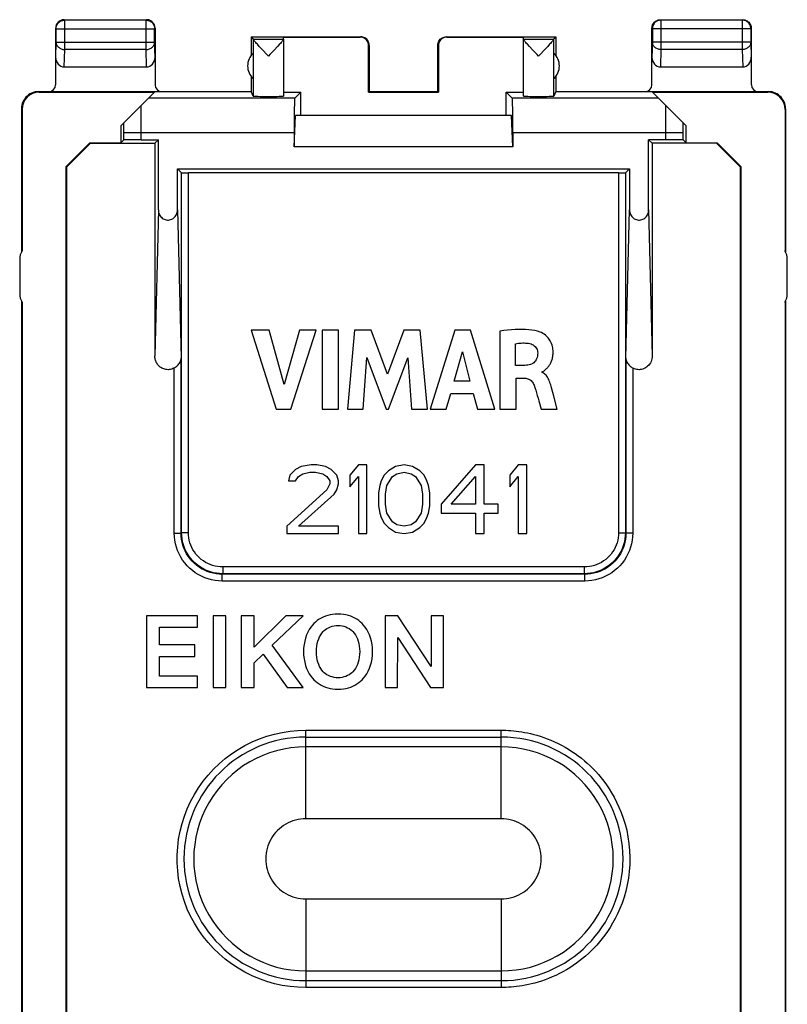
# Model space of a CAD drawing. Units: millimetres. Extents: x 139.9 to 162.3, y 71.1 to 120.1.
# Drawn here: x 139.9 to 162.3, y 91.3 to 120.1 of the extents above; entities that cross this region are included whole.
import ezdxf

# ---------------------------------------------------------------- set-up
doc = ezdxf.new("R2010")
doc.units = ezdxf.units.MM
doc.header["$LTSCALE"] = 16.335
doc.layers.get('0').update_dxf_attribs({"linetype": 'CONTINUOUS'})
for name, color, linetype in [('ASSI', 7, 'CONTINUOUS'), ('DRAFT', 7, 'CONTINUOUS'), ('RACCORDO', 7, 'CONTINUOUS'), ('SMUSSO', 7, 'CONTINUOUS')]:
    doc.layers.add(name, color=color, linetype=linetype)

msp = doc.modelspace()

# ---------------------------------------------------------------- linework, layer by layer
at = {"color": 7, "linetype": 'CONTINUOUS'}
for p, q in [((146.63, 111.005), (147.359, 108.705)), ((147.151, 111.005), (146.63, 111.005)), ((147.589, 109.422), (147.151, 111.005)), ((148.041, 111.005), (147.589, 109.422)), ((147.782, 108.705), (148.521, 111.005)), ((148.521, 111.005), (148.041, 111.005)), ((148.699, 111.005), (148.699, 108.705)), ((149.179, 111.005), (148.699, 111.005)), ((149.179, 108.705), (149.179, 111.005)), ((149.645, 111.005), (149.438, 108.705)), ((150.125, 111.005), (149.645, 111.005)), ((150.6, 109.728), (150.125, 111.005)), ((151.08, 111.005), (150.6, 109.728)), ((151.555, 111.005), (151.08, 111.005)), ((151.77, 108.705), (151.555, 111.005)), ((152.567, 111.005), (151.845, 108.705)), ((153.031, 111.005), (152.567, 111.005)), ((153.737, 108.705), (153.031, 111.005)), ((153.878, 110.978), (153.878, 108.705)), ((154.34, 109.981), (154.34, 110.613)), ((149.897, 108.705), (150, 110.206)), ((150, 110.206), (150.564, 108.705)), ((150.631, 108.705), (151.202, 110.2)), ((151.202, 110.2), (151.3, 108.705)), ((152.551, 109.519), (152.79, 110.373)), ((152.79, 110.373), (153.01, 109.519)), ((154.614, 109.981), (154.34, 109.981)), ((154.356, 108.705), (154.356, 109.605)), ((154.356, 109.605), (154.613, 109.605)), ((155.112, 109.778), (155.112, 109.792)), ((153.01, 109.519), (152.551, 109.519)), ((155.445, 109.116), (155.389, 109.327)), ((152.32, 108.705), (152.453, 109.164)), ((152.453, 109.164), (153.106, 109.164)), ((153.106, 109.164), (153.231, 108.705)), ((155.553, 108.705), (155.445, 109.116)), ((147.359, 108.705), (147.782, 108.705)), ((148.699, 108.705), (149.179, 108.705)), ((149.438, 108.705), (149.897, 108.705)), ((150.564, 108.705), (150.631, 108.705)), ((151.3, 108.705), (151.77, 108.705)), ((151.845, 108.705), (152.32, 108.705)), ((153.231, 108.705), (153.737, 108.705)), ((153.878, 108.705), (154.356, 108.705)), ((155.091, 108.705), (155.553, 108.705)), ((147.921, 106.945), (147.754, 106.775)), ((148.088, 107.03), (147.921, 106.945)), ((148.379, 107.073), (148.088, 107.03)), ((148.546, 107.073), (148.379, 107.073)), ((148.796, 107.03), (148.546, 107.073)), ((148.963, 106.945), (148.796, 107.03)), ((149.129, 106.775), (148.963, 106.945)), ((149.754, 107.073), (149.504, 106.775)), ((150.004, 107.073), (149.754, 107.073)), ((150.004, 105.073), (150.004, 107.073)), ((150.838, 107.03), (150.629, 106.903)), ((151.088, 107.073), (150.838, 107.03)), ((151.338, 107.03), (151.088, 107.073)), ((151.546, 106.903), (151.338, 107.03)), ((153.171, 107.073), (152.171, 105.924)), ((153.421, 107.073), (153.171, 107.073)), ((153.421, 105.924), (153.421, 107.073)), ((154.421, 107.073), (154.171, 106.775)), ((154.671, 107.073), (154.421, 107.073)), ((154.671, 105.073), (154.671, 107.073)), ((147.754, 106.775), (147.713, 106.605)), ((147.921, 106.605), (148.004, 106.732)), ((148.004, 106.732), (148.129, 106.817)), ((148.129, 106.817), (148.338, 106.86)), ((148.338, 106.86), (148.504, 106.86)), ((148.504, 106.86), (148.713, 106.817)), ((148.713, 106.817), (148.838, 106.732)), ((148.838, 106.732), (148.921, 106.605)), ((149.171, 106.605), (149.129, 106.775)), ((149.504, 106.775), (149.504, 106.434)), ((149.504, 106.434), (149.754, 106.732)), ((149.754, 106.732), (149.754, 105.073)), ((150.504, 106.775), (150.421, 106.605)), ((150.629, 106.903), (150.504, 106.775)), ((150.588, 106.477), (150.754, 106.732)), ((150.754, 106.732), (150.879, 106.817)), ((150.879, 106.817), (151.088, 106.86)), ((151.088, 106.86), (151.296, 106.817)), ((151.296, 106.817), (151.421, 106.732)), ((151.421, 106.732), (151.588, 106.477)), ((151.671, 106.775), (151.546, 106.903)), ((151.754, 106.605), (151.671, 106.775)), ((152.463, 105.924), (153.171, 106.732)), ((153.171, 106.732), (153.171, 105.924)), ((154.171, 106.775), (154.171, 106.434)), ((154.171, 106.434), (154.421, 106.732)), ((154.421, 106.732), (154.421, 105.073)), ((147.713, 106.605), (147.921, 106.605)), ((148.921, 106.52), (148.838, 106.349)), ((148.921, 106.605), (148.921, 106.52)), ((149.129, 106.349), (149.171, 106.52)), ((149.171, 106.52), (149.171, 106.605)), ((150.379, 106.477), (150.338, 106.264)), ((150.421, 106.605), (150.379, 106.477)), ((150.546, 106.222), (150.588, 106.477)), ((151.588, 106.477), (151.629, 106.222)), ((151.796, 106.477), (151.754, 106.605)), ((151.838, 106.264), (151.796, 106.477)), ((148.838, 106.349), (147.671, 105.286)), ((148.004, 105.286), (149.046, 106.222)), ((149.046, 106.222), (149.129, 106.349)), ((150.338, 106.264), (150.338, 105.881)), ((150.546, 105.924), (150.546, 106.222)), ((151.629, 106.222), (151.629, 105.924)), ((151.838, 105.881), (151.838, 106.264)), ((150.338, 105.881), (150.379, 105.668)), ((150.588, 105.668), (150.546, 105.924)), ((151.629, 105.924), (151.588, 105.668)), ((151.796, 105.668), (151.838, 105.881)), ((152.171, 105.924), (152.171, 105.668)), ((153.171, 105.924), (152.463, 105.924)), ((153.838, 105.924), (153.421, 105.924)), ((153.838, 105.668), (153.838, 105.924)), ((150.379, 105.668), (150.421, 105.541)), ((150.421, 105.541), (150.504, 105.371)), ((150.754, 105.413), (150.588, 105.668)), ((151.588, 105.668), (151.421, 105.413)), ((151.671, 105.371), (151.754, 105.541)), ((151.754, 105.541), (151.796, 105.668)), ((152.171, 105.668), (153.171, 105.668)), ((153.171, 105.668), (153.171, 105.073)), ((153.421, 105.073), (153.421, 105.668)), ((153.421, 105.668), (153.838, 105.668)), ((147.671, 105.286), (147.671, 105.073)), ((149.171, 105.286), (148.004, 105.286)), ((149.171, 105.073), (149.171, 105.286)), ((150.504, 105.371), (150.629, 105.243)), ((150.629, 105.243), (150.838, 105.115)), ((150.879, 105.328), (150.754, 105.413)), ((151.088, 105.286), (150.879, 105.328)), ((151.296, 105.328), (151.088, 105.286)), ((151.421, 105.413), (151.296, 105.328)), ((151.338, 105.115), (151.546, 105.243)), ((151.546, 105.243), (151.671, 105.371)), ((147.671, 105.073), (149.171, 105.073)), ((149.754, 105.073), (150.004, 105.073)), ((150.838, 105.115), (151.088, 105.073)), ((151.088, 105.073), (151.338, 105.115)), ((153.171, 105.073), (153.421, 105.073)), ((154.421, 105.073), (154.671, 105.073)), ((143.571, 102.672), (143.571, 100.573)), ((145.055, 102.672), (143.571, 102.672)), ((145.055, 102.339), (145.055, 102.672)), ((145.514, 102.672), (145.514, 100.573)), ((145.889, 102.672), (145.514, 102.672)), ((145.889, 100.573), (145.889, 102.672)), ((146.335, 102.672), (146.335, 100.573)), ((146.71, 102.672), (146.335, 102.672)), ((147.641, 102.672), (146.71, 101.757)), ((146.71, 101.757), (146.71, 102.672)), ((147.24, 101.808), (148.143, 102.672)), ((148.143, 102.672), (147.641, 102.672)), ((150.54, 102.672), (150.54, 100.573)), ((150.906, 102.672), (150.54, 102.672)), ((151.874, 101.189), (150.906, 102.672)), ((151.874, 102.672), (151.874, 101.189)), ((152.235, 102.672), (151.874, 102.672)), ((152.235, 100.573), (152.235, 102.672)), ((143.946, 101.817), (143.946, 102.339)), ((143.946, 102.339), (145.055, 102.339)), ((144.98, 101.817), (143.946, 101.817)), ((144.98, 101.484), (144.98, 101.817)), ((148.148, 100.573), (147.24, 101.808)), ((150.9, 100.573), (150.906, 102.039)), ((150.906, 102.039), (151.86, 100.573)), ((143.946, 100.906), (143.946, 101.484)), ((143.946, 101.484), (144.98, 101.484)), ((146.71, 101.3), (146.978, 101.55)), ((146.978, 101.55), (147.677, 100.573)), ((146.71, 100.573), (146.71, 101.3)), ((145.063, 100.906), (143.946, 100.906)), ((145.063, 100.573), (145.063, 100.906)), ((143.571, 100.573), (145.063, 100.573)), ((145.514, 100.573), (145.889, 100.573)), ((146.335, 100.573), (146.71, 100.573)), ((147.677, 100.573), (148.148, 100.573)), ((150.54, 100.573), (150.9, 100.573)), ((151.86, 100.573), (152.235, 100.573))]:
    msp.add_line(p, q, dxfattribs=at)
for points in [[(155.062, 110.953), (154.984, 110.977), (154.902, 110.997), (154.816, 111.012), (154.725, 111.022), (154.63, 111.029), (154.532, 111.031), (154.431, 111.031), (154.327, 111.026), (154.219, 111.019), (154.109, 111.008), (153.995, 110.994), (153.878, 110.978)], [(155.112, 109.792), (155.124, 109.795), (155.137, 109.8), (155.149, 109.806), (155.161, 109.814), (155.173, 109.823), (155.185, 109.833), (155.198, 109.843), (155.21, 109.854), (155.223, 109.865), (155.235, 109.877), (155.248, 109.889), (155.261, 109.901), (155.273, 109.915), (155.286, 109.929), (155.299, 109.944), (155.311, 109.96), (155.324, 109.977), (155.336, 109.995), (155.348, 110.015), (155.359, 110.035), (155.37, 110.057), (155.381, 110.08), (155.391, 110.104), (155.4, 110.129), (155.409, 110.156), (155.416, 110.184), (155.423, 110.213), (155.428, 110.243), (155.433, 110.275), (155.436, 110.308), (155.437, 110.342), (155.437, 110.377), (155.435, 110.414), (155.432, 110.452), (155.426, 110.491), (155.418, 110.532), (155.406, 110.573), (155.392, 110.615), (155.373, 110.658), (155.349, 110.701), (155.322, 110.745), (155.291, 110.786), (155.256, 110.824), (155.218, 110.859), (155.179, 110.89), (155.141, 110.915), (155.102, 110.937), (155.062, 110.953)], [(154.34, 110.613), (154.382, 110.62), (154.424, 110.625), (154.466, 110.63), (154.508, 110.633), (154.55, 110.634), (154.592, 110.634), (154.633, 110.633), (154.675, 110.63), (154.716, 110.626)], [(154.716, 110.626), (154.756, 110.619), (154.793, 110.608), (154.827, 110.594), (154.858, 110.576), (154.886, 110.555), (154.912, 110.53), (154.933, 110.503), (154.952, 110.473), (154.967, 110.441), (154.977, 110.409), (154.984, 110.374), (154.987, 110.339)], [(154.987, 110.339), (154.985, 110.294), (154.979, 110.251), (154.969, 110.211), (154.955, 110.173), (154.938, 110.138), (154.918, 110.106), (154.895, 110.079), (154.87, 110.056), (154.841, 110.036), (154.81, 110.02), (154.776, 110.006), (154.739, 109.996), (154.7, 109.988), (154.658, 109.983), (154.614, 109.981)], [(154.613, 109.605), (154.642, 109.603), (154.671, 109.599), (154.697, 109.592), (154.723, 109.582), (154.748, 109.57), (154.771, 109.554), (154.793, 109.536), (154.814, 109.514), (154.833, 109.49), (154.851, 109.464), (154.867, 109.434), (154.881, 109.402)], [(155.389, 109.327), (155.378, 109.369), (155.366, 109.41), (155.354, 109.45), (155.34, 109.49), (155.325, 109.529), (155.309, 109.566), (155.291, 109.6), (155.272, 109.633), (155.252, 109.663), (155.23, 109.69), (155.208, 109.714), (155.185, 109.735), (155.161, 109.752), (155.137, 109.767), (155.112, 109.778)], [(154.881, 109.402), (154.906, 109.33), (154.93, 109.257), (154.953, 109.182), (154.975, 109.105), (154.997, 109.027), (155.02, 108.948), (155.091, 108.705)], [(149.161, 102.719), (149.08, 102.716), (149.003, 102.708), (148.929, 102.696), (148.859, 102.678), (148.792, 102.657), (148.729, 102.631), (148.668, 102.601), (148.61, 102.566), (148.556, 102.529), (148.505, 102.488), (148.458, 102.444), (148.414, 102.396)], [(149.908, 102.396), (149.864, 102.444), (149.817, 102.488), (149.766, 102.529), (149.712, 102.566), (149.654, 102.601), (149.593, 102.631), (149.53, 102.657), (149.463, 102.678), (149.393, 102.696), (149.319, 102.708), (149.242, 102.716), (149.161, 102.719)], [(148.414, 102.396), (148.365, 102.334), (148.321, 102.266), (148.281, 102.191), (148.244, 102.109), (148.212, 102.019), (148.187, 101.926), (148.168, 101.829), (148.157, 101.728), (148.151, 101.623)], [(148.725, 102.207), (148.758, 102.24), (148.795, 102.27), (148.837, 102.297), (148.884, 102.322), (148.936, 102.344), (148.99, 102.362), (149.045, 102.375), (149.103, 102.383), (149.162, 102.386)], [(149.162, 102.386), (149.221, 102.383), (149.277, 102.375), (149.332, 102.362), (149.386, 102.345), (149.438, 102.322), (149.485, 102.297), (149.527, 102.27), (149.564, 102.24), (149.597, 102.207)], [(150.171, 101.623), (150.165, 101.73), (150.153, 101.833), (150.135, 101.93), (150.109, 102.023), (150.077, 102.111), (150.041, 102.193), (150.001, 102.267), (149.957, 102.335), (149.908, 102.396)], [(148.529, 101.622), (148.532, 101.706), (148.541, 101.785), (148.554, 101.859), (148.573, 101.93), (148.597, 101.995), (148.624, 102.056), (148.654, 102.112), (148.688, 102.162), (148.725, 102.207)], [(149.597, 102.207), (149.634, 102.162), (149.668, 102.112), (149.699, 102.056), (149.726, 101.994), (149.749, 101.928), (149.768, 101.857), (149.781, 101.783), (149.79, 101.704), (149.793, 101.622)], [(148.151, 101.623), (148.157, 101.515), (148.169, 101.413), (148.187, 101.315), (148.213, 101.222), (148.245, 101.134), (148.281, 101.053), (148.321, 100.978), (148.365, 100.911), (148.414, 100.849)], [(148.725, 101.038), (148.688, 101.083), (148.654, 101.133), (148.623, 101.189), (148.596, 101.251), (148.573, 101.317), (148.554, 101.388), (148.541, 101.462), (148.532, 101.54), (148.529, 101.622)], [(149.793, 101.622), (149.79, 101.539), (149.781, 101.46), (149.768, 101.386), (149.749, 101.315), (149.725, 101.249), (149.698, 101.189), (149.668, 101.133), (149.634, 101.083), (149.597, 101.038)], [(149.908, 100.849), (149.957, 100.911), (150.001, 100.979), (150.041, 101.054), (150.078, 101.137), (150.11, 101.226), (150.135, 101.319), (150.154, 101.416), (150.165, 101.517), (150.171, 101.623)], [(149.162, 100.859), (149.103, 100.862), (149.045, 100.87), (148.99, 100.883), (148.936, 100.901), (148.884, 100.923), (148.837, 100.948), (148.795, 100.975), (148.758, 101.005), (148.725, 101.038)], [(149.597, 101.038), (149.564, 101.005), (149.527, 100.975), (149.485, 100.948), (149.438, 100.923), (149.386, 100.9), (149.332, 100.883), (149.277, 100.87), (149.221, 100.862), (149.162, 100.859)], [(148.414, 100.849), (148.458, 100.802), (148.505, 100.757), (148.556, 100.717), (148.61, 100.679), (148.668, 100.645), (148.729, 100.614), (148.792, 100.589), (148.859, 100.567), (148.929, 100.55), (149.003, 100.537), (149.08, 100.529), (149.161, 100.526)], [(149.161, 100.526), (149.242, 100.529), (149.319, 100.537), (149.393, 100.55), (149.463, 100.567), (149.53, 100.588), (149.593, 100.614), (149.654, 100.645), (149.712, 100.679), (149.766, 100.717), (149.817, 100.757), (149.864, 100.802), (149.908, 100.849)]]:
    msp.add_lwpolyline(points, dxfattribs=at)
at = {"layer": 'ASSI', "color": 7, "linetype": 'CONTINUOUS'}
for p, q in [((146.621, 119.573), (146.687, 119.507)), ((146.687, 119.507), (147.571, 119.507)), ((146.687, 119.503), (146.687, 117.841)), ((147.452, 119.355), (147.396, 119.293)), ((147.571, 119.507), (147.571, 119.564)), ((147.571, 119.504), (147.571, 117.841)), ((154.571, 119.507), (154.571, 119.564)), ((154.571, 119.507), (155.456, 119.507)), ((154.571, 117.841), (154.571, 119.504)), ((155.335, 119.354), (155.279, 119.292)), ((155.455, 117.841), (155.455, 119.503)), ((155.456, 119.507), (155.521, 119.573)), ((146.965, 119.182), (146.863, 119.292)), ((147.085, 119.054), (146.965, 119.182)), ((147.129, 119.007), (147.085, 119.054)), ((147.173, 119.054), (147.129, 119.007)), ((147.294, 119.183), (147.173, 119.054)), ((147.396, 119.293), (147.294, 119.183)), ((154.848, 119.183), (154.746, 119.293)), ((154.969, 119.054), (154.848, 119.183)), ((155.013, 119.007), (154.969, 119.054)), ((155.057, 119.054), (155.013, 119.007)), ((155.178, 119.182), (155.057, 119.054)), ((155.279, 119.292), (155.178, 119.182)), ((139.871, 113.073), (139.871, 112.073)), ((162.271, 112.073), (162.271, 113.073)), ((139.921, 111.855), (139.921, 79.291)), ((162.221, 111.855), (162.221, 79.291)), ((139.939, 111.822), (139.939, 79.324)), ((162.204, 111.822), (162.204, 79.324))]:
    msp.add_line(p, q, dxfattribs=at)
for points in [[(146.687, 119.507), (146.687, 119.507), (146.687, 119.507), (146.687, 119.506), (146.687, 119.505), (146.687, 119.505), (146.687, 119.503)], [(146.863, 119.292), (146.807, 119.354), (146.783, 119.381), (146.761, 119.405), (146.742, 119.428), (146.725, 119.447), (146.712, 119.464), (146.701, 119.478), (146.694, 119.489), (146.689, 119.498), (146.687, 119.503)], [(147.571, 119.504), (147.57, 119.498), (147.565, 119.49), (147.558, 119.479), (147.547, 119.465), (147.534, 119.448), (147.518, 119.429), (147.499, 119.407), (147.477, 119.382), (147.452, 119.355)], [(154.746, 119.293), (154.69, 119.355), (154.665, 119.382), (154.644, 119.407), (154.625, 119.429), (154.608, 119.448), (154.595, 119.465), (154.585, 119.479), (154.577, 119.49), (154.573, 119.498), (154.571, 119.504)], [(155.455, 119.503), (155.453, 119.498), (155.449, 119.489), (155.441, 119.478), (155.43, 119.464), (155.417, 119.447), (155.401, 119.428), (155.381, 119.406), (155.36, 119.381), (155.335, 119.354)], [(155.456, 119.507), (155.455, 119.507), (155.455, 119.507), (155.455, 119.506), (155.455, 119.505), (155.455, 119.505), (155.455, 119.503)]]:
    msp.add_lwpolyline(points, dxfattribs=at)
for centre, start, end in [((140.371, 113.073), 149.893, 180), ((161.771, 113.073), 0, 30.107), ((140.371, 112.073), 180, 210.107), ((161.771, 112.073), 329.893, 360)]:
    msp.add_arc(centre, 0.5, start, end, dxfattribs=at)
at = {"layer": 'DRAFT', "color": 7, "linetype": 'CONTINUOUS'}
for p, q in [((146.621, 119.573), (146.621, 119.023)), ((155.521, 119.573), (155.521, 119.023)), ((146.621, 118.423), (146.621, 117.973)), ((155.521, 118.423), (155.521, 117.973)), ((147.571, 117.955), (148.071, 117.955)), ((148.071, 117.273), (148.071, 117.955)), ((150.054, 117.955), (150.071, 117.973)), ((150.054, 117.955), (152.089, 117.955)), ((150.071, 117.973), (152.071, 117.973)), ((152.089, 117.955), (152.071, 117.973)), ((154.071, 117.273), (154.071, 117.955)), ((154.071, 117.955), (154.571, 117.955)), ((147.879, 116.363), (147.923, 117.273)), ((154.219, 117.273), (147.923, 117.273)), ((154.263, 116.363), (154.219, 117.273)), ((142.821, 116.973), (142.821, 116.473)), ((159.321, 116.473), (159.321, 116.973)), ((143.917, 116.569), (143.812, 116.464)), ((158.33, 116.464), (158.225, 116.569)), ((154.263, 116.363), (147.879, 116.363)), ((144.475, 115.719), (157.667, 115.719))]:
    msp.add_line(p, q, dxfattribs=at)
for centre, start, end in [((147.021, 118.723), 131.9974, 228.0026), ((155.121, 118.723), 311.9974, 48.0026)]:
    msp.add_arc(centre, 0.5, start, end, dxfattribs=at)
at = {"layer": 'RACCORDO', "color": 253, "linetype": 'CONTINUOUS'}
for p, q in [((141.184, 120.06), (141.171, 120.073)), ((141.184, 119.201), (141.184, 120.06)), ((143.558, 120.06), (141.184, 120.06)), ((143.558, 120.06), (143.571, 120.073)), ((143.558, 119.201), (143.558, 120.06)), ((158.571, 120.073), (158.584, 120.06)), ((158.584, 120.06), (158.584, 119.201)), ((160.958, 120.06), (158.584, 120.06)), ((160.971, 120.073), (160.958, 120.06)), ((160.958, 120.06), (160.958, 119.201)), ((140.934, 119.81), (140.921, 119.823)), ((140.934, 119.417), (140.934, 119.81)), ((140.934, 119.81), (143.808, 119.81)), ((143.808, 119.81), (143.821, 119.823)), ((143.808, 119.417), (143.808, 119.81)), ((158.321, 119.823), (158.334, 119.81)), ((158.334, 119.81), (158.334, 119.417)), ((161.208, 119.81), (158.334, 119.81)), ((161.221, 119.823), (161.208, 119.81)), ((161.208, 119.81), (161.208, 119.417)), ((140.921, 118.982), (140.934, 119.417)), ((140.934, 119.417), (143.808, 119.417)), ((143.821, 118.982), (143.808, 119.417)), ((149.821, 119.573), (149.804, 119.564)), ((150.071, 119.323), (150.054, 119.314)), ((152.089, 119.314), (152.071, 119.323)), ((152.339, 119.564), (152.321, 119.573)), ((158.334, 119.417), (158.321, 118.982)), ((161.208, 119.417), (158.334, 119.417)), ((161.208, 119.417), (161.221, 118.982)), ((141.169, 118.695), (141.184, 119.201)), ((143.558, 119.201), (141.184, 119.201)), ((143.573, 118.695), (143.558, 119.201)), ((158.584, 119.201), (158.569, 118.695)), ((160.958, 119.201), (158.584, 119.201)), ((160.958, 119.201), (160.973, 118.695)), ((140.438, 117.955), (140.421, 117.973)), ((161.721, 117.973), (161.704, 117.955)), ((147.896, 117.78), (143.629, 117.78)), ((158.513, 117.78), (154.246, 117.78)), ((139.939, 117.455), (139.921, 117.473)), ((143.413, 116.932), (143.411, 117.563)), ((162.221, 117.473), (162.204, 117.455)), ((142.913, 116.85), (142.912, 117.064)), ((159.229, 116.781), (159.23, 117.007)), ((159.23, 117.007), (159.23, 117.064)), ((142.913, 116.781), (142.913, 116.85)), ((142.913, 116.781), (147.879, 116.781)), ((143.413, 116.569), (143.413, 116.932)), ((154.263, 116.781), (159.229, 116.781)), ((144.795, 105.096), (144.795, 115.597)), ((157.348, 115.597), (157.348, 105.096)), ((143.917, 114.519), (143.812, 110.262)), ((144.475, 114.519), (144.582, 110.192)), ((157.561, 110.192), (157.667, 114.519)), ((158.225, 114.519), (158.33, 110.262)), ((144.382, 105.083), (144.382, 109.906)), ((157.761, 109.906), (157.761, 105.083)), ((144.382, 105.083), (144.582, 105.083)), ((144.582, 105.083), (144.595, 105.096)), ((144.598, 105.007), (144.595, 105.096)), ((144.795, 105.096), (144.595, 105.096)), ((157.348, 105.096), (157.547, 105.096)), ((157.561, 105.083), (157.547, 105.096)), ((157.761, 105.083), (157.561, 105.083)), ((145.795, 104.096), (145.795, 103.896)), ((156.348, 104.096), (145.795, 104.096)), ((156.348, 104.096), (156.348, 103.896)), ((145.781, 103.883), (145.795, 103.896)), ((145.781, 103.683), (145.781, 103.883)), ((156.437, 103.9), (156.348, 103.896)), ((156.361, 103.883), (156.348, 103.896)), ((156.361, 103.683), (156.361, 103.883)), ((156.361, 103.683), (145.781, 103.683)), ((148.221, 96.745), (148.221, 99.329)), ((148.221, 99.329), (153.921, 99.329)), ((153.921, 96.745), (153.921, 99.329)), ((148.221, 99.129), (153.921, 99.129)), ((153.921, 98.844), (148.221, 98.844)), ((153.921, 96.745), (148.221, 96.745)), ((148.221, 94.401), (148.221, 91.816)), ((148.221, 94.401), (153.921, 94.401)), ((153.921, 94.401), (153.921, 91.816)), ((148.221, 92.302), (153.921, 92.302)), ((153.921, 92.016), (148.221, 92.016)), ((153.921, 91.816), (148.221, 91.816))]:
    msp.add_line(p, q, dxfattribs=at)
at = {"layer": 'RACCORDO', "color": 7, "linetype": 'CONTINUOUS'}
for p, q in [((141.171, 120.073), (143.571, 120.073)), ((158.571, 120.073), (160.971, 120.073)), ((140.921, 118.173), (140.921, 119.823)), ((143.821, 119.823), (143.821, 118.173)), ((158.321, 118.173), (158.321, 119.823)), ((161.221, 119.823), (161.221, 118.173)), ((146.621, 119.573), (149.821, 119.573)), ((147.571, 119.564), (149.804, 119.564)), ((150.054, 117.955), (150.054, 119.314)), ((150.071, 119.323), (150.071, 117.973)), ((152.071, 117.973), (152.071, 119.323)), ((152.089, 119.314), (152.089, 117.955)), ((152.321, 119.573), (155.521, 119.573)), ((152.339, 119.564), (154.571, 119.564)), ((141.169, 118.695), (143.573, 118.695)), ((158.569, 118.695), (160.973, 118.695)), ((140.421, 117.973), (146.621, 117.973)), ((140.438, 117.955), (143.804, 117.955)), ((142.821, 116.973), (143.804, 117.955)), ((146.687, 117.841), (146.621, 117.973)), ((147.896, 117.78), (148.071, 117.955)), ((154.246, 117.78), (154.071, 117.955)), ((155.521, 117.973), (155.455, 117.841)), ((155.521, 117.973), (161.721, 117.973)), ((158.339, 117.955), (159.321, 116.973)), ((158.339, 117.955), (161.704, 117.955)), ((139.921, 117.473), (139.921, 113.291)), ((139.939, 117.455), (139.939, 113.324)), ((162.204, 117.455), (162.204, 113.324)), ((162.221, 117.473), (162.221, 113.291)), ((142.913, 116.564), (142.913, 116.781)), ((147.879, 116.781), (147.879, 116.363)), ((154.263, 116.781), (154.263, 116.363)), ((159.229, 116.564), (159.229, 116.781)), ((142.913, 116.564), (142.821, 116.473)), ((143.413, 116.569), (143.917, 116.569)), ((143.812, 116.464), (143.812, 110.262)), ((143.917, 114.519), (143.917, 116.569)), ((158.225, 114.519), (158.225, 116.569)), ((158.729, 116.569), (158.225, 116.569)), ((158.33, 116.464), (158.33, 110.262)), ((159.229, 116.564), (159.321, 116.473)), ((144.475, 114.519), (144.475, 115.719)), ((144.595, 115.599), (144.475, 115.719)), ((144.595, 105.096), (144.595, 115.599)), ((157.348, 115.597), (144.795, 115.597)), ((157.667, 115.719), (157.547, 115.599)), ((157.547, 115.599), (157.547, 105.096)), ((157.667, 115.719), (157.667, 114.519)), ((144.582, 105.083), (144.582, 110.192)), ((157.561, 110.192), (157.561, 105.083)), ((156.361, 103.883), (145.781, 103.883)), ((156.348, 103.896), (145.795, 103.896))]:
    msp.add_line(p, q, dxfattribs=at)
for points in [[(141.171, 120.073), (141.138, 120.071), (141.106, 120.064), (141.075, 120.054), (141.046, 120.039), (141.019, 120.021), (140.994, 120), (140.973, 119.975), (140.955, 119.948), (140.94, 119.918), (140.93, 119.887), (140.923, 119.855), (140.921, 119.823)], [(143.821, 119.823), (143.819, 119.855), (143.813, 119.887), (143.802, 119.918), (143.788, 119.948), (143.769, 119.975), (143.748, 120), (143.723, 120.021), (143.696, 120.039), (143.667, 120.054), (143.636, 120.064), (143.604, 120.071), (143.571, 120.073)], [(158.321, 119.823), (158.323, 119.855), (158.33, 119.887), (158.34, 119.918), (158.355, 119.948), (158.373, 119.975), (158.394, 120), (158.419, 120.021), (158.446, 120.039), (158.475, 120.054), (158.506, 120.064), (158.538, 120.071), (158.571, 120.073)], [(160.971, 120.073), (161.004, 120.071), (161.036, 120.064), (161.067, 120.054), (161.096, 120.039), (161.123, 120.021), (161.148, 120), (161.169, 119.975), (161.188, 119.948), (161.202, 119.918), (161.213, 119.887), (161.219, 119.855), (161.221, 119.823)], [(150.071, 119.323), (150.069, 119.355), (150.063, 119.387), (150.052, 119.418), (150.038, 119.448), (150.019, 119.475), (149.998, 119.5), (149.973, 119.521), (149.946, 119.539), (149.917, 119.554), (149.886, 119.564), (149.854, 119.571), (149.821, 119.573)], [(152.071, 119.323), (152.073, 119.355), (152.08, 119.387), (152.09, 119.418), (152.105, 119.448), (152.123, 119.475), (152.144, 119.5), (152.169, 119.521), (152.196, 119.539), (152.225, 119.554), (152.256, 119.564), (152.288, 119.571), (152.321, 119.573)], [(140.421, 117.973), (140.369, 117.97), (140.318, 117.962), (140.267, 117.948), (140.218, 117.93), (140.17, 117.905), (140.126, 117.877), (140.086, 117.844), (140.05, 117.808), (140.017, 117.767), (139.988, 117.723), (139.964, 117.676), (139.945, 117.627), (139.932, 117.576), (139.924, 117.525), (139.921, 117.473)], [(162.221, 117.473), (162.218, 117.525), (162.21, 117.576), (162.197, 117.627), (162.178, 117.676), (162.154, 117.723), (162.125, 117.767), (162.092, 117.808), (162.056, 117.844), (162.016, 117.877), (161.972, 117.905), (161.924, 117.93), (161.875, 117.948), (161.825, 117.962), (161.773, 117.97), (161.721, 117.973)], [(143.917, 114.519), (143.919, 114.484), (143.925, 114.45), (143.934, 114.417), (143.947, 114.385), (143.964, 114.355), (143.983, 114.327), (144.005, 114.303), (144.03, 114.281), (144.057, 114.262), (144.086, 114.247), (144.117, 114.235), (144.149, 114.227), (144.18, 114.223), (144.212, 114.223), (144.243, 114.227), (144.275, 114.235), (144.306, 114.247), (144.335, 114.262), (144.362, 114.281), (144.387, 114.303), (144.409, 114.327), (144.428, 114.354), (144.445, 114.385), (144.458, 114.416), (144.467, 114.449), (144.473, 114.483), (144.475, 114.519)], [(157.667, 114.519), (157.669, 114.484), (157.675, 114.45), (157.684, 114.417), (157.697, 114.385), (157.714, 114.355), (157.733, 114.327), (157.755, 114.303), (157.78, 114.281), (157.807, 114.262), (157.836, 114.247), (157.867, 114.235), (157.899, 114.227), (157.93, 114.223), (157.962, 114.223), (157.993, 114.227), (158.025, 114.235), (158.056, 114.247), (158.085, 114.262), (158.112, 114.281), (158.137, 114.302), (158.159, 114.327), (158.178, 114.354), (158.195, 114.384), (158.208, 114.416), (158.217, 114.449), (158.223, 114.483), (158.225, 114.519)], [(144.382, 109.906), (144.344, 109.888), (144.308, 109.873), (144.272, 109.863), (144.236, 109.857), (144.201, 109.855), (144.167, 109.856), (144.134, 109.86), (144.103, 109.867), (144.074, 109.876), (144.045, 109.888), (144.019, 109.901), (143.994, 109.916), (143.971, 109.932), (143.95, 109.95), (143.93, 109.969), (143.911, 109.989), (143.895, 110.01), (143.879, 110.032), (143.866, 110.055), (143.853, 110.08), (143.842, 110.104), (143.833, 110.13), (143.826, 110.156), (143.82, 110.182), (143.816, 110.208), (143.813, 110.235), (143.812, 110.262)], [(144.382, 109.906), (144.406, 109.921), (144.43, 109.937), (144.454, 109.956), (144.477, 109.976), (144.498, 109.997), (144.518, 110.021), (144.536, 110.046), (144.551, 110.072), (144.564, 110.1), (144.573, 110.129), (144.579, 110.16), (144.582, 110.192)], [(157.561, 110.192), (157.563, 110.16), (157.569, 110.129), (157.578, 110.1), (157.591, 110.072), (157.606, 110.046), (157.624, 110.021), (157.644, 109.998), (157.665, 109.976), (157.688, 109.956), (157.712, 109.938), (157.736, 109.921), (157.761, 109.906)], [(158.33, 110.262), (158.327, 110.218), (158.321, 110.175), (158.31, 110.133), (158.295, 110.092), (158.275, 110.053), (158.252, 110.017), (158.226, 109.984), (158.196, 109.953), (158.164, 109.927), (158.129, 109.905), (158.091, 109.886), (158.054, 109.871), (158.016, 109.862), (157.979, 109.857), (157.944, 109.855), (157.91, 109.857), (157.877, 109.862), (157.845, 109.869), (157.816, 109.879), (157.787, 109.891), (157.761, 109.906)]]:
    msp.add_lwpolyline(points, dxfattribs=at)
at = {"layer": 'RACCORDO', "color": 253, "linetype": 'CONTINUOUS'}
for points in [[(140.934, 119.81), (140.936, 119.836), (140.94, 119.862), (140.947, 119.887), (140.956, 119.912), (140.968, 119.935), (140.982, 119.957), (140.999, 119.978), (141.018, 119.996), (141.038, 120.013), (141.06, 120.027), (141.084, 120.039), (141.108, 120.048), (141.133, 120.054), (141.159, 120.058), (141.184, 120.06)], [(143.558, 120.06), (143.584, 120.058), (143.609, 120.054), (143.634, 120.048), (143.658, 120.039), (143.682, 120.027), (143.704, 120.013), (143.724, 119.996), (143.743, 119.978), (143.76, 119.957), (143.774, 119.935), (143.786, 119.912), (143.796, 119.887), (143.802, 119.862), (143.807, 119.836), (143.808, 119.81)], [(158.584, 120.06), (158.559, 120.058), (158.533, 120.054), (158.508, 120.048), (158.484, 120.039), (158.46, 120.027), (158.438, 120.013), (158.418, 119.996), (158.399, 119.978), (158.382, 119.957), (158.368, 119.935), (158.356, 119.912), (158.347, 119.887), (158.34, 119.862), (158.336, 119.836), (158.334, 119.81)], [(161.208, 119.81), (161.207, 119.836), (161.202, 119.862), (161.196, 119.887), (161.186, 119.912), (161.174, 119.935), (161.16, 119.957), (161.143, 119.978), (161.124, 119.996), (161.104, 120.013), (161.082, 120.027), (161.058, 120.039), (161.034, 120.048), (161.009, 120.054), (160.984, 120.058), (160.958, 120.06)], [(140.934, 119.417), (140.936, 119.395), (140.94, 119.372), (140.947, 119.35), (140.957, 119.329), (140.969, 119.309), (140.983, 119.29), (140.999, 119.273), (141.018, 119.257), (141.038, 119.242), (141.06, 119.23), (141.084, 119.22), (141.108, 119.212), (141.133, 119.206), (141.158, 119.202), (141.184, 119.201)], [(143.558, 119.201), (143.584, 119.202), (143.609, 119.206), (143.634, 119.212), (143.659, 119.22), (143.682, 119.23), (143.704, 119.242), (143.724, 119.257), (143.743, 119.273), (143.759, 119.29), (143.774, 119.309), (143.786, 119.329), (143.795, 119.35), (143.802, 119.372), (143.806, 119.395), (143.808, 119.417)], [(158.584, 119.201), (158.558, 119.202), (158.533, 119.206), (158.508, 119.212), (158.484, 119.22), (158.46, 119.23), (158.438, 119.242), (158.418, 119.257), (158.399, 119.273), (158.383, 119.29), (158.369, 119.309), (158.357, 119.329), (158.347, 119.35), (158.34, 119.372), (158.336, 119.395), (158.334, 119.417)], [(161.208, 119.417), (161.206, 119.395), (161.202, 119.372), (161.195, 119.35), (161.186, 119.329), (161.174, 119.309), (161.159, 119.29), (161.143, 119.273), (161.124, 119.257), (161.104, 119.242), (161.082, 119.23), (161.059, 119.22), (161.034, 119.212), (161.009, 119.206), (160.984, 119.202), (160.958, 119.201)], [(158.729, 116.569), (158.731, 117.512), (158.731, 117.563)], [(145.781, 103.683), (145.676, 103.687), (145.573, 103.699), (145.471, 103.718), (145.37, 103.745), (145.271, 103.78), (145.175, 103.822), (145.082, 103.871), (144.993, 103.927), (144.909, 103.989), (144.829, 104.057), (144.755, 104.131), (144.687, 104.211), (144.625, 104.295), (144.569, 104.384), (144.52, 104.476), (144.478, 104.572), (144.443, 104.672), (144.416, 104.773), (144.397, 104.875), (144.386, 104.978), (144.382, 105.083)], [(145.781, 103.883), (145.692, 103.887), (145.603, 103.897), (145.515, 103.913), (145.428, 103.937), (145.343, 103.966), (145.261, 104.002), (145.181, 104.044), (145.105, 104.092), (145.033, 104.145), (144.965, 104.204), (144.902, 104.267), (144.843, 104.335), (144.79, 104.407), (144.742, 104.483), (144.7, 104.562), (144.665, 104.645), (144.635, 104.729), (144.612, 104.816), (144.595, 104.904), (144.585, 104.994), (144.582, 105.083)], [(145.795, 103.896), (145.705, 103.9), (145.616, 103.91), (145.528, 103.926), (145.441, 103.95), (145.356, 103.979), (145.274, 104.015), (145.195, 104.057), (145.119, 104.105), (145.046, 104.158), (144.978, 104.217), (144.915, 104.28), (144.856, 104.348), (144.803, 104.42), (144.755, 104.496), (144.713, 104.576), (144.678, 104.658), (144.648, 104.743), (144.625, 104.829), (144.608, 104.917), (144.598, 105.007)], [(145.795, 104.096), (145.72, 104.099), (145.646, 104.107), (145.573, 104.121), (145.501, 104.141), (145.43, 104.165), (145.361, 104.195), (145.295, 104.23), (145.231, 104.27), (145.171, 104.314), (145.115, 104.363), (145.061, 104.416), (145.013, 104.473), (144.968, 104.533), (144.928, 104.597), (144.893, 104.663), (144.864, 104.732), (144.839, 104.803), (144.82, 104.875), (144.806, 104.947), (144.797, 105.021), (144.795, 105.096)], [(157.348, 105.096), (157.345, 105.021), (157.336, 104.947), (157.323, 104.875), (157.303, 104.802), (157.279, 104.731), (157.249, 104.663), (157.214, 104.597), (157.174, 104.533), (157.129, 104.473), (157.081, 104.416), (157.027, 104.363), (156.971, 104.314), (156.911, 104.27), (156.847, 104.23), (156.781, 104.195), (156.712, 104.165), (156.641, 104.14), (156.569, 104.121), (156.496, 104.107), (156.423, 104.099), (156.348, 104.096)], [(157.561, 105.083), (157.557, 104.994), (157.547, 104.904), (157.531, 104.816), (157.507, 104.729), (157.478, 104.645), (157.442, 104.562), (157.4, 104.483), (157.352, 104.407), (157.299, 104.335), (157.24, 104.267), (157.177, 104.204), (157.109, 104.145), (157.037, 104.092), (156.961, 104.044), (156.881, 104.002), (156.799, 103.966), (156.714, 103.937), (156.628, 103.913), (156.539, 103.897), (156.45, 103.887), (156.361, 103.883)], [(157.761, 105.083), (157.757, 104.978), (157.745, 104.875), (157.726, 104.773), (157.699, 104.672), (157.664, 104.572), (157.622, 104.476), (157.573, 104.384), (157.517, 104.295), (157.455, 104.21), (157.387, 104.131), (157.312, 104.057), (157.233, 103.988), (157.149, 103.926), (157.06, 103.87), (156.967, 103.822), (156.871, 103.78), (156.772, 103.745), (156.671, 103.718), (156.569, 103.699), (156.466, 103.687), (156.361, 103.683)], [(157.547, 105.096), (157.544, 105.007), (157.534, 104.917), (157.517, 104.829), (157.494, 104.743), (157.465, 104.658), (157.429, 104.576), (157.387, 104.496), (157.339, 104.42), (157.286, 104.348), (157.227, 104.28), (157.164, 104.217), (157.096, 104.158), (157.024, 104.105), (156.948, 104.057), (156.868, 104.015), (156.786, 103.979), (156.701, 103.95), (156.615, 103.926), (156.526, 103.91), (156.437, 103.9)], [(148.221, 91.816), (147.99, 91.824), (147.761, 91.845), (147.534, 91.88), (147.308, 91.929), (147.084, 91.993), (146.866, 92.069), (146.653, 92.159), (146.445, 92.263), (146.245, 92.378), (146.052, 92.506), (145.867, 92.646), (145.692, 92.796), (145.526, 92.957), (145.369, 93.128), (145.224, 93.308), (145.091, 93.497), (144.968, 93.694), (144.859, 93.898), (144.762, 94.108), (144.678, 94.324), (144.608, 94.544), (144.552, 94.768), (144.509, 94.997), (144.481, 95.226), (144.467, 95.457), (144.467, 95.689), (144.481, 95.919), (144.509, 96.149), (144.552, 96.377), (144.608, 96.601), (144.678, 96.821), (144.762, 97.038), (144.859, 97.248), (144.968, 97.451), (145.091, 97.649), (145.224, 97.837), (145.369, 98.017), (145.526, 98.189), (145.691, 98.35), (145.867, 98.5), (146.052, 98.64), (146.245, 98.767), (146.445, 98.883), (146.653, 98.986), (146.866, 99.076), (147.084, 99.153), (147.308, 99.216), (147.534, 99.266), (147.761, 99.301), (147.99, 99.322), (148.221, 99.329)], [(153.921, 99.329), (153.991, 99.329), (154.062, 99.327), (154.135, 99.323), (154.208, 99.318), (154.283, 99.312), (154.36, 99.303), (154.44, 99.293), (154.521, 99.281), (154.604, 99.266), (154.69, 99.249), (154.779, 99.23), (154.871, 99.207), (154.965, 99.181), (155.063, 99.151), (155.163, 99.118), (155.265, 99.08), (155.371, 99.038), (155.476, 98.992), (155.581, 98.942), (155.686, 98.889), (155.788, 98.832), (155.888, 98.773), (155.985, 98.711), (156.08, 98.646), (156.172, 98.58), (156.262, 98.51), (156.349, 98.439), (156.434, 98.364), (156.517, 98.288), (156.599, 98.207), (156.68, 98.122), (156.759, 98.034), (156.838, 97.94), (156.916, 97.84), (156.993, 97.735), (157.07, 97.621), (157.145, 97.5), (157.22, 97.37), (157.291, 97.232), (157.359, 97.084), (157.425, 96.928), (157.484, 96.763), (157.537, 96.589), (157.584, 96.407), (157.622, 96.218), (157.65, 96.021), (157.669, 95.818), (157.677, 95.614), (157.673, 95.41), (157.659, 95.205), (157.634, 95.006), (157.6, 94.814), (157.556, 94.629), (157.506, 94.451), (157.449, 94.282), (157.386, 94.122), (157.319, 93.971), (157.248, 93.829), (157.174, 93.695), (157.099, 93.57), (157.023, 93.454), (156.946, 93.345), (156.868, 93.243), (156.789, 93.147), (156.71, 93.056), (156.629, 92.97), (156.548, 92.888), (156.466, 92.81), (156.381, 92.734), (156.295, 92.662), (156.206, 92.591), (156.115, 92.524), (156.021, 92.458), (155.925, 92.395), (155.826, 92.335), (155.725, 92.278), (155.621, 92.223), (155.516, 92.172), (155.411, 92.125), (155.305, 92.081), (155.201, 92.041), (155.099, 92.006), (154.999, 91.975), (154.901, 91.947), (154.807, 91.922), (154.715, 91.901), (154.625, 91.883), (154.538, 91.867), (154.453, 91.854), (154.371, 91.843), (154.291, 91.835), (154.213, 91.828), (154.137, 91.823), (154.063, 91.819), (153.991, 91.817), (153.921, 91.816)], [(148.221, 96.745), (148.144, 96.742), (148.068, 96.735), (147.993, 96.722), (147.918, 96.705), (147.845, 96.683), (147.773, 96.656), (147.703, 96.624), (147.635, 96.588), (147.57, 96.547), (147.508, 96.503), (147.448, 96.454), (147.393, 96.402), (147.34, 96.346), (147.291, 96.286), (147.247, 96.224), (147.206, 96.159), (147.17, 96.091), (147.138, 96.021), (147.111, 95.95), (147.089, 95.876), (147.072, 95.802), (147.059, 95.726), (147.052, 95.649), (147.049, 95.573), (147.052, 95.496), (147.059, 95.42), (147.072, 95.344), (147.089, 95.269), (147.111, 95.196), (147.138, 95.124), (147.17, 95.054), (147.206, 94.987), (147.247, 94.921), (147.291, 94.859), (147.34, 94.8), (147.392, 94.744), (147.448, 94.692), (147.508, 94.643), (147.57, 94.598), (147.635, 94.558), (147.703, 94.521), (147.773, 94.49), (147.845, 94.463), (147.918, 94.441), (147.993, 94.423), (148.068, 94.411), (148.144, 94.403), (148.221, 94.401)], [(153.921, 94.401), (153.998, 94.403), (154.074, 94.411), (154.149, 94.423), (154.224, 94.441), (154.298, 94.463), (154.369, 94.49), (154.439, 94.521), (154.507, 94.558), (154.572, 94.598), (154.634, 94.643), (154.694, 94.692), (154.75, 94.744), (154.802, 94.8), (154.851, 94.859), (154.896, 94.921), (154.936, 94.987), (154.972, 95.054), (155.004, 95.124), (155.031, 95.196), (155.053, 95.269), (155.071, 95.344), (155.083, 95.42), (155.091, 95.496), (155.093, 95.573), (155.091, 95.649), (155.083, 95.726), (155.071, 95.802), (155.053, 95.876), (155.031, 95.95), (155.004, 96.021), (154.972, 96.091), (154.936, 96.159), (154.895, 96.224), (154.851, 96.286), (154.802, 96.346), (154.75, 96.402), (154.694, 96.454), (154.634, 96.503), (154.572, 96.547), (154.507, 96.588), (154.439, 96.624), (154.369, 96.656), (154.297, 96.683), (154.224, 96.705), (154.149, 96.722), (154.074, 96.735), (153.998, 96.742), (153.921, 96.745)]]:
    msp.add_lwpolyline(points, dxfattribs=at)
for centre, radius, start, end in [((148.221, 95.573), 3.556, 90, 270), ((153.921, 95.573), 3.556, 270, 90), ((148.221, 95.573), 3.271, 90, 270.0028), ((153.921, 95.573), 3.271, 269.9972, 90)]:
    msp.add_arc(centre, radius, start, end, dxfattribs=at)
at = {"layer": 'RACCORDO', "color": 7, "linetype": 'CONTINUOUS'}
for centre, major_axis, ratio, start_param, end_param in [((149.804, 119.314), (-0.224, -0.112), 0.99981, 2.678052, 4.248696), ((152.339, 119.314), (-0.224, 0.112), 0.99981, -1.107103, 0.463541), ((141.171, 118.984), (0.009, 0.289), 0.865926, -4.677489, -3.115419), ((143.571, 118.984), (-0.009, 0.289), 0.865926, -3.167766, -1.605696), ((158.571, 118.984), (0.009, 0.289), 0.865926, -4.677489, -3.115419), ((160.971, 118.984), (-0.009, 0.289), 0.865926, -3.167766, -1.605696), ((140.721, 118.173), (0.141, -0.141), 0.999695, -0.785246, 0.785246), ((144.021, 118.173), (0.141, 0.141), 0.999695, -3.926839, -2.356347), ((158.121, 118.173), (0.141, -0.141), 0.999695, -0.785246, 0.785246), ((161.421, 118.173), (0.141, 0.141), 0.999695, -3.926839, -2.356347), ((140.439, 117.455), (-0.354, 0.354), 0.999695, -0.785246, 0.785246), ((161.704, 117.455), (-0.354, -0.354), 0.999695, 2.356347, 3.926839), ((147.129, 117.841), (0.442, 0), 0.017455, -3.132866, 0), ((147.897, 116.781), (0, 1), 0.017455, 0.017453, 1.570796), ((154.246, 116.781), (0, 1), 0.017455, -1.570796, -0.017453), ((155.013, 117.841), (0.442, 0), 0.017455, -3.141593, -0.008727), ((143.413, 116.564), (0.5, 0), 0.008727, 1.570796, 3.132866), ((158.729, 116.564), (0.5, 0), 0.008727, 0.008727, 1.570796), ((144.795, 115.599), (0.2, 0), 0.008727, -3.132866, -1.570796), ((157.348, 115.599), (0.2, 0), 0.008727, -1.570796, -0.008727)]:
    msp.add_ellipse(centre, major_axis=major_axis, ratio=ratio, start_param=start_param, end_param=end_param, dxfattribs=at)
at = {"layer": 'SMUSSO', "color": 7, "linetype": 'CONTINUOUS'}
for p, q in [((141.221, 115.773), (141.921, 116.473)), ((141.939, 116.464), (141.239, 115.764)), ((141.921, 116.473), (141.939, 116.464)), ((141.921, 116.473), (142.821, 116.473)), ((141.939, 116.464), (143.812, 116.464)), ((160.204, 116.464), (158.33, 116.464)), ((159.321, 116.473), (160.221, 116.473)), ((160.204, 116.464), (160.221, 116.473)), ((160.904, 115.764), (160.204, 116.464)), ((160.221, 116.473), (160.921, 115.773)), ((141.221, 115.773), (141.221, 75.373)), ((141.221, 115.773), (141.239, 115.764)), ((141.239, 115.764), (141.239, 75.381)), ((160.904, 115.764), (160.921, 115.773)), ((160.904, 75.381), (160.904, 115.764)), ((160.921, 75.373), (160.921, 115.773))]:
    msp.add_line(p, q, dxfattribs=at)

doc.saveas('drawing.dxf')
